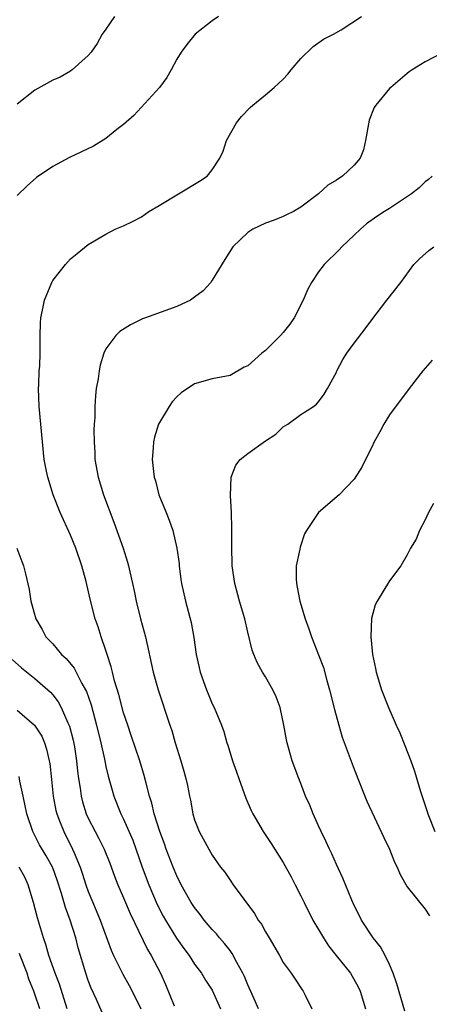
# Model space of a CAD drawing. Units: inches. Extents: x 2574000 to 2577000, y 1512000 to 1515000.
# Drawn here: x 2574507 to 2574553, y 1512502 to 1512613 of the extents above; entities that cross this region are included whole.
import ezdxf

# ---------------------------------------------------------------- set-up
doc = ezdxf.new("R2010")
doc.units = ezdxf.units.IN
doc.header["$MEASUREMENT"] = 0
doc.layers.add('LD25741512_2ft', color=101, linetype='Continuous')

msp = doc.modelspace()

# ---------------------------------------------------------------- linework, layer by layer
at = {"layer": 'LD25741512_2ft'}
for points, elevation in [([(2574517.98, 1512613), (2574517, 1512611.57), (2574516.59, 1512611), (2574516.03, 1512609.97), (2574515.33, 1512609), (2574515, 1512608.62), (2574513.2, 1512607), (2574513, 1512606.85), (2574511.83, 1512606.17), (2574511, 1512605.81), (2574509, 1512604.69), (2574507, 1512603.1)], 8708), ([(2574529.69, 1512613), (2574529, 1512612.53), (2574527.06, 1512611), (2574526.14, 1512609.86), (2574525.5, 1512609), (2574525, 1512608.18), (2574524.37, 1512607), (2574523.87, 1512606.13), (2574523.05, 1512605), (2574520.15, 1512601.85), (2574519, 1512600.83), (2574518.24, 1512600.24), (2574517, 1512599.24), (2574515.61, 1512598.39), (2574512.89, 1512597.11), (2574511, 1512596.08), (2574509.18, 1512594.82), (2574508.11, 1512593.89), (2574507, 1512592.79)], 8706), ([(2574534.2, 1512501), (2574533.85, 1512501.85), (2574533, 1512503.71), (2574532.63, 1512504.63), (2574532.45, 1512505), (2574531.77, 1512506.23), (2574531.25, 1512507.25), (2574531, 1512507.56), (2574530.38, 1512508.38), (2574529.81, 1512509), (2574529.46, 1512509.46), (2574529, 1512509.93), (2574528.1, 1512511), (2574527.63, 1512511.63), (2574527, 1512512.41), (2574526.61, 1512513), (2574525.49, 1512515), (2574525, 1512516), (2574524.59, 1512517), (2574523.81, 1512519), (2574523.6, 1512519.6), (2574523.07, 1512521), (2574522.45, 1512523), (2574522.19, 1512524.19), (2574521.91, 1512525), (2574521.53, 1512526.47), (2574521.32, 1512527.32), (2574520.82, 1512529), (2574519.86, 1512531.86), (2574519.46, 1512533), (2574519, 1512534.42), (2574518.46, 1512536.46), (2574517.98, 1512538.02), (2574517.74, 1512539), (2574517.61, 1512539.61), (2574517.13, 1512541), (2574517, 1512541.44), (2574516.45, 1512543), (2574516.11, 1512544.11), (2574515.79, 1512545), (2574515.23, 1512547.23), (2574514.77, 1512549.23), (2574514.28, 1512551), (2574513.6, 1512553), (2574513, 1512554.45), (2574511.84, 1512557), (2574511.07, 1512559), (2574510.44, 1512561), (2574510.3, 1512561.7), (2574510.05, 1512563), (2574509.49, 1512569), (2574509.4, 1512571), (2574509.43, 1512571.43), (2574509.49, 1512573), (2574509.53, 1512573.53), (2574509.59, 1512575), (2574509.6, 1512575.6), (2574509.57, 1512577), (2574509.61, 1512578.39), (2574509.66, 1512579), (2574509.85, 1512579.85), (2574510.09, 1512581), (2574510.9, 1512583), (2574511, 1512583.2), (2574512.44, 1512585), (2574513, 1512585.66), (2574513.76, 1512586.24), (2574515, 1512587.26), (2574517, 1512588.45), (2574518.03, 1512589), (2574519, 1512589.38), (2574520.08, 1512589.92), (2574521, 1512590.41), (2574521.85, 1512591), (2574523, 1512591.67), (2574527.57, 1512594.43), (2574528.41, 1512595), (2574529, 1512595.71), (2574529.84, 1512597), (2574530.21, 1512597.79), (2574530.6, 1512599), (2574531.72, 1512601), (2574532.28, 1512601.72), (2574533.27, 1512602.73), (2574533.58, 1512603), (2574535, 1512604.15), (2574535.99, 1512605), (2574537, 1512605.94), (2574537.51, 1512606.49), (2574537.91, 1512607), (2574539, 1512608.25), (2574540.38, 1512609.62), (2574541.56, 1512610.44), (2574542.66, 1512611), (2574543.52, 1512611.52), (2574545.84, 1512613)], 8704), ([(2574554.82, 1512608.82), (2574553, 1512607.9), (2574551.56, 1512607), (2574551.22, 1512606.78), (2574551, 1512606.59), (2574549.14, 1512605), (2574549, 1512604.87), (2574547.43, 1512603), (2574547.26, 1512602.74), (2574546.68, 1512601.32), (2574546.28, 1512599), (2574546.05, 1512597.95), (2574545.68, 1512597), (2574545, 1512596.24), (2574543.7, 1512595), (2574543.27, 1512594.73), (2574543, 1512594.53), (2574542.03, 1512593.97), (2574540.99, 1512593), (2574539, 1512591.49), (2574538.18, 1512591), (2574537.39, 1512590.61), (2574537, 1512590.44), (2574535.98, 1512590.02), (2574535, 1512589.68), (2574533.56, 1512589), (2574533, 1512588.63), (2574531.3, 1512587), (2574530.41, 1512585.59), (2574529, 1512583.26), (2574528.83, 1512583), (2574527.97, 1512582.03), (2574527, 1512581.31), (2574526.55, 1512581), (2574525, 1512580.26), (2574521.46, 1512579), (2574521.13, 1512578.87), (2574519.78, 1512578.22), (2574518.56, 1512577.44), (2574518.11, 1512577), (2574517, 1512575.5), (2574516.77, 1512575), (2574516.35, 1512573.65), (2574516.23, 1512573), (2574516.12, 1512572.12), (2574515.92, 1512571), (2574515.82, 1512570.18), (2574515.75, 1512569), (2574515.74, 1512567.74), (2574515.67, 1512567), (2574515.64, 1512566.36), (2574515.66, 1512565), (2574515.74, 1512563.74), (2574515.77, 1512563), (2574516.12, 1512561), (2574516.73, 1512559), (2574517.91, 1512555.91), (2574518.93, 1512553), (2574519.43, 1512551.43), (2574519.54, 1512551), (2574519.69, 1512550.31), (2574520.01, 1512549), (2574520.19, 1512548.19), (2574520.42, 1512547), (2574520.91, 1512545), (2574521.46, 1512543), (2574522.35, 1512539), (2574522.91, 1512537), (2574524.22, 1512533), (2574524.42, 1512532.42), (2574524.82, 1512531), (2574525.45, 1512529), (2574525.8, 1512527.8), (2574526.02, 1512527), (2574526.2, 1512526.2), (2574526.42, 1512525), (2574526.53, 1512524.53), (2574526.79, 1512523), (2574527, 1512522.31), (2574527.51, 1512521), (2574528.61, 1512519), (2574529, 1512518.33), (2574529.94, 1512517), (2574530.4, 1512516.4), (2574531, 1512515.51), (2574531.37, 1512515), (2574533.75, 1512511.75), (2574534.19, 1512511), (2574534.54, 1512510.54), (2574535, 1512509.69), (2574535.42, 1512509), (2574536.59, 1512507), (2574537, 1512506.22), (2574537.89, 1512505), (2574538.34, 1512504.34), (2574539.13, 1512503.13), (2574539.25, 1512503), (2574539.46, 1512502.55), (2574540.24, 1512501)], 8702), ([(2574553.82, 1512595), (2574553.38, 1512594.62), (2574553, 1512594.35), (2574552.32, 1512593.68), (2574551.47, 1512593), (2574549, 1512591.35), (2574548.42, 1512591), (2574547.57, 1512590.43), (2574546.41, 1512589.59), (2574545.71, 1512589), (2574545, 1512588.33), (2574543.62, 1512587), (2574543.33, 1512586.67), (2574541.63, 1512585), (2574541, 1512584.19), (2574540.18, 1512583), (2574539.78, 1512582.22), (2574539.27, 1512581), (2574538.23, 1512579), (2574537.73, 1512578.27), (2574537, 1512577.34), (2574536.7, 1512577), (2574535, 1512575.3), (2574534.59, 1512575), (2574533, 1512573.59), (2574532.58, 1512573.42), (2574531, 1512572.49), (2574529, 1512572.12), (2574527, 1512571.55), (2574525.49, 1512570.51), (2574525, 1512570.08), (2574524.49, 1512569.51), (2574524.15, 1512569), (2574522.95, 1512567), (2574522.49, 1512565.51), (2574522.36, 1512565), (2574522.32, 1512564.32), (2574522.22, 1512563), (2574522.36, 1512561.64), (2574522.46, 1512561), (2574522.59, 1512560.59), (2574522.97, 1512559), (2574523.78, 1512557), (2574524.15, 1512556.15), (2574524.55, 1512555), (2574525.01, 1512553), (2574525.25, 1512551.25), (2574525.25, 1512551), (2574525.46, 1512549.46), (2574525.51, 1512549), (2574525.97, 1512547), (2574526.61, 1512544.61), (2574526.92, 1512542.92), (2574527.19, 1512541), (2574527.53, 1512539.53), (2574527.63, 1512539), (2574528.35, 1512537), (2574528.53, 1512536.53), (2574529, 1512535.41), (2574529.21, 1512535), (2574530.04, 1512533), (2574530.29, 1512532.29), (2574530.65, 1512531), (2574530.74, 1512530.74), (2574531.27, 1512529), (2574531.74, 1512527.74), (2574531.98, 1512527), (2574532.77, 1512524.77), (2574533.38, 1512523.38), (2574533.57, 1512523), (2574534.75, 1512521), (2574535.64, 1512519.64), (2574537, 1512517.49), (2574537.88, 1512515.88), (2574538.35, 1512515), (2574539, 1512513.73), (2574539.35, 1512513), (2574540.36, 1512511), (2574541, 1512509.96), (2574541.53, 1512509), (2574542.12, 1512508.12), (2574542.99, 1512507), (2574544.58, 1512505), (2574545.47, 1512503.47), (2574545.67, 1512503), (2574546.29, 1512501)], 8700), ([(2574550.72, 1512500.72), (2574549.82, 1512503.82), (2574549.4, 1512505), (2574549, 1512505.98), (2574548.5, 1512507), (2574547.99, 1512507.99), (2574547.16, 1512509), (2574545.85, 1512511), (2574545.55, 1512511.55), (2574545, 1512512.65), (2574544.73, 1512513.27), (2574543.73, 1512515.73), (2574543, 1512517.27), (2574542.47, 1512518.47), (2574542.21, 1512519), (2574541.84, 1512519.84), (2574541.29, 1512521), (2574541, 1512521.66), (2574540.38, 1512523), (2574539.99, 1512523.99), (2574539.53, 1512525), (2574539, 1512526.41), (2574538.76, 1512527), (2574538.02, 1512529), (2574537.44, 1512531), (2574537.36, 1512531.36), (2574537.06, 1512533), (2574536.64, 1512535), (2574536.2, 1512536.2), (2574535.84, 1512537), (2574535, 1512538.46), (2574534.65, 1512539), (2574534.07, 1512540.07), (2574533.67, 1512541), (2574533.49, 1512541.49), (2574533, 1512543.51), (2574532.66, 1512545), (2574532.08, 1512547), (2574531.54, 1512549), (2574531.25, 1512551), (2574531.23, 1512551.23), (2574531.21, 1512553), (2574531.22, 1512555.22), (2574531.15, 1512557), (2574531.05, 1512558.95), (2574531.13, 1512561), (2574531.64, 1512562.36), (2574532.13, 1512563), (2574533, 1512563.68), (2574535, 1512565.1), (2574536.15, 1512565.85), (2574537, 1512566.68), (2574537.52, 1512567), (2574539, 1512568.07), (2574540.4, 1512569), (2574540.75, 1512569.25), (2574541, 1512569.51), (2574541.61, 1512570.39), (2574542, 1512571), (2574543, 1512572.86), (2574543.06, 1512573), (2574543.71, 1512574.29), (2574544.16, 1512575), (2574545, 1512576.14), (2574546.25, 1512577.75), (2574547, 1512578.76), (2574548.7, 1512581), (2574550.27, 1512583), (2574551.75, 1512585), (2574552.36, 1512585.64), (2574553.42, 1512586.58), (2574554, 1512587)], 8698), ([(2574553.79, 1512574.21), (2574552.76, 1512573), (2574551.22, 1512571), (2574549, 1512568.03), (2574548.34, 1512567), (2574547.89, 1512566.11), (2574547.26, 1512565), (2574547, 1512564.41), (2574546.29, 1512563), (2574545.88, 1512562.12), (2574545, 1512560.78), (2574543.32, 1512559), (2574540.98, 1512557.02), (2574539.63, 1512555), (2574539.4, 1512554.6), (2574538.9, 1512553.1), (2574538.87, 1512552.87), (2574538.48, 1512551), (2574538.45, 1512549.55), (2574538.49, 1512549), (2574538.58, 1512548.58), (2574538.88, 1512547), (2574539.49, 1512545), (2574539.89, 1512543.89), (2574540.18, 1512543), (2574541, 1512540.95), (2574541.53, 1512539.53), (2574541.93, 1512538.07), (2574542.24, 1512537), (2574542.77, 1512534.77), (2574543.26, 1512533), (2574543.66, 1512531.66), (2574544.45, 1512529.55), (2574545, 1512528.03), (2574546.2, 1512525), (2574546.44, 1512524.44), (2574548.34, 1512520.34), (2574549, 1512519), (2574549.56, 1512517.56), (2574549.84, 1512517), (2574550.18, 1512516.17), (2574551, 1512514.77), (2574553, 1512512.24), (2574553.49, 1512511.49)], 8696), ([(2574553.97, 1512558.03), (2574553.4, 1512557), (2574553, 1512556.19), (2574552.36, 1512555), (2574552, 1512554), (2574551.37, 1512553), (2574551, 1512552.24), (2574550.28, 1512551), (2574549, 1512549.32), (2574547.6, 1512547), (2574547.39, 1512546.61), (2574546.96, 1512545.04), (2574546.87, 1512543), (2574547.06, 1512541), (2574547.42, 1512539.42), (2574547.48, 1512539), (2574548.09, 1512537), (2574548.87, 1512535), (2574549.53, 1512533.53), (2574549.75, 1512533), (2574550.14, 1512532.14), (2574550.73, 1512530.73), (2574551.41, 1512529), (2574551.82, 1512527.82), (2574552.47, 1512525.53), (2574553, 1512523.94), (2574553.25, 1512523.25), (2574553.32, 1512523), (2574554.11, 1512521)], 8694), ([(2574506.96, 1512553), (2574507.5, 1512551.5), (2574507.72, 1512551), (2574507.92, 1512550.08), (2574508.34, 1512548.34), (2574508.52, 1512547), (2574509.08, 1512545), (2574509.81, 1512543.81), (2574510.23, 1512543), (2574510.61, 1512542.61), (2574511, 1512542.18), (2574512, 1512541), (2574512.52, 1512540.52), (2574513.43, 1512539.43), (2574514.3, 1512537.7), (2574514.7, 1512537), (2574514.8, 1512536.8), (2574515.32, 1512535.32), (2574515.93, 1512533), (2574516.41, 1512531), (2574516.83, 1512529.17), (2574517, 1512528.36), (2574517.26, 1512527.26), (2574517.69, 1512525.69), (2574517.9, 1512525), (2574518.7, 1512523), (2574519, 1512522.39), (2574520.02, 1512520.02), (2574521.09, 1512517), (2574521.83, 1512515), (2574522.77, 1512512.77), (2574523.46, 1512511.46), (2574523.71, 1512511), (2574524.97, 1512508.97), (2574525.79, 1512507.79), (2574526.38, 1512507), (2574527, 1512506.03), (2574527.79, 1512505), (2574528.24, 1512504.24), (2574529, 1512503.08), (2574529.93, 1512501)], 8706), ([(2574506.42, 1512540.42), (2574507.48, 1512539.48), (2574509, 1512538.28), (2574510.74, 1512536.74), (2574511, 1512536.45), (2574511.63, 1512535.63), (2574511.97, 1512535), (2574512.71, 1512533.29), (2574512.9, 1512532.9), (2574513.3, 1512531.3), (2574513.44, 1512530.56), (2574513.69, 1512529), (2574513.8, 1512527.8), (2574513.92, 1512527), (2574514.1, 1512525.9), (2574514.21, 1512525), (2574514.37, 1512524.37), (2574514.79, 1512523), (2574515, 1512522.53), (2574515.78, 1512521), (2574516.2, 1512520.2), (2574516.79, 1512519), (2574517.43, 1512517.43), (2574517.97, 1512515.97), (2574518.35, 1512515), (2574519, 1512513.51), (2574519.74, 1512511.74), (2574521.69, 1512507.69), (2574522.12, 1512507), (2574523.15, 1512505), (2574523.72, 1512503.72), (2574524.69, 1512501.31)], 8708), ([(2574507, 1512534.7), (2574508.96, 1512533), (2574509.76, 1512531.76), (2574510.08, 1512531), (2574510.31, 1512530.31), (2574510.61, 1512529), (2574510.67, 1512528.67), (2574510.87, 1512526.87), (2574511.06, 1512525), (2574511.37, 1512523.37), (2574511.46, 1512523), (2574511.78, 1512522.22), (2574512.25, 1512521), (2574513.25, 1512519), (2574513.41, 1512518.59), (2574514.09, 1512517), (2574514.32, 1512516.32), (2574514.74, 1512515), (2574515, 1512514.25), (2574515.51, 1512513), (2574516.37, 1512511), (2574517.61, 1512507.61), (2574517.87, 1512507), (2574518.9, 1512504.9), (2574519.63, 1512503.63), (2574519.96, 1512503), (2574520.95, 1512501)], 8710), ([(2574516.59, 1512500.59), (2574515.94, 1512502.06), (2574515.33, 1512503.33), (2574515, 1512504.19), (2574514.72, 1512505), (2574513.87, 1512507.87), (2574513.59, 1512509), (2574512.97, 1512511), (2574512.43, 1512512.43), (2574512, 1512514), (2574511.51, 1512515.51), (2574511, 1512516.9), (2574510.96, 1512517), (2574510.26, 1512518.26), (2574509.52, 1512519.52), (2574508.75, 1512521), (2574508.08, 1512523), (2574507.9, 1512523.9), (2574507.65, 1512525), (2574507.3, 1512526.7), (2574507.21, 1512527.21)], 8712), ([(2574512.63, 1512501), (2574511.77, 1512503.77), (2574511.26, 1512505), (2574510.57, 1512507), (2574510.24, 1512508.24), (2574509.95, 1512509), (2574509.74, 1512509.74), (2574509.27, 1512511.27), (2574508.84, 1512513), (2574508.24, 1512515), (2574507.85, 1512515.85), (2574507.22, 1512517)], 8714), ([(2574509.54, 1512501), (2574509, 1512502.63), (2574508.87, 1512503), (2574508.32, 1512504.32), (2574508.1, 1512505), (2574507.32, 1512507), (2574507.24, 1512507.24)], 8716)]:
    msp.add_lwpolyline(points, dxfattribs=dict(at, elevation=elevation))

doc.saveas('drawing.dxf')
